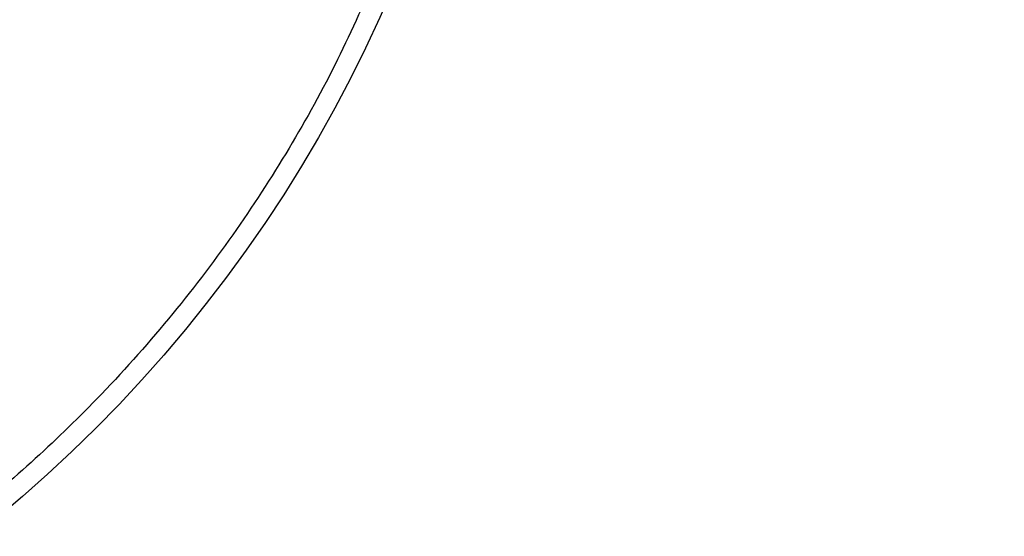
# Model space of a CAD drawing. Extents: x 0.4 to 10.6, y 0.4 to 8.1.
# Drawn here: x 3.2 to 3.4, y 3.1 to 3.1 of the extents above; entities that cross this region are included whole.
import ezdxf

# ---------------------------------------------------------------- set-up
doc = ezdxf.new("R2010")
doc.units = 0
doc.linetypes.add('SLD-SOLID', pattern=[0])
doc.layers.get('0').update_dxf_attribs({"linetype": 'CONTINUOUS'})
doc.styles.add('SLDTEXTSTYLE0', font='TXT', dxfattribs={"width": 0.75})
doc.dimstyles.new('SLDDIMSTYLE1', dxfattribs={"dimtxt": 0.125, "dimasz": 0.13, "dimexe": 0, "dimexo": 0.0625, "dimgap": 0.03125, "dimtad": 0, "dimtih": 1, "dimtoh": 1, "dimdec": 1, "dimlfac": 35, "dimrnd": 1e-09, "dimzin": 12, "dimtxsty": 'SLDTEXTSTYLE0', "dimsah": 1, "dimcen": 0.09, "dimazin": 3, "dimtfac": 1, "dimtofl": 0, "dimtmove": 0, "dimatfit": 3, "dimtolj": 1, "dimtzin": 12})
doc.dimstyles.new('SLDDIMSTYLE5', dxfattribs={"dimtxt": 0.125, "dimasz": 0.13, "dimexe": 0, "dimexo": 0.0625, "dimgap": 0.03125, "dimtad": 0, "dimtih": 1, "dimtoh": 1, "dimdec": 1, "dimlfac": 35, "dimrnd": 1e-09, "dimzin": 4, "dimtxsty": 'SLDTEXTSTYLE0', "dimsah": 1, "dimcen": 0.09, "dimazin": 3, "dimtfac": 1, "dimtofl": 0, "dimtmove": 0, "dimatfit": 3, "dimtolj": 1, "dimtzin": 12})

# ---------------------------------------------------------------- blocks, each defined once
blk = doc.blocks.new('_D_16')
at = {"color": 7, "linetype": 'SLD-SOLID'}
for p, q in [((2.98333528495768, 3.158867497793197), (2.98333528495768, 1.947389834224582)), ((4.305911212967575, 3.158867497793198), (4.305911212967575, 1.947389834224582)), ((2.98333528495768, 2.072389834224582), (3.482991299482034, 2.072389834224582)), ((4.305911212967575, 2.072389834224582), (3.806255198443222, 2.072389834224582))]:
    blk.add_line(p, q, dxfattribs=at)
for points in [[(2.98333528495768, 2.072389834224582), (3.11333528495768, 2.052389834224582), (3.11333528495768, 2.092389834224582)], [(4.305911212967575, 2.072389834224582), (4.175911212967575, 2.092389834224582), (4.175911212967575, 2.052389834224582)]]:
    blk.add_solid(points, dxfattribs=at)
at = {"color": 7, "linetype": 'SLD-SOLID', "insert": (3.482991299482034, 2.134304562462753), "char_height": 0.125, "attachment_point": 1, "style": 'SLDTEXTSTYLE0'}
blk.add_mtext('46.3', dxfattribs=at)
blk = doc.blocks.new('_D_17')
at = {"color": 7, "linetype": 'SLD-SOLID'}
for p, q in [((3.140815599918309, 3.158867497793197), (3.14081559991831, 2.240293938979816)), ((4.148430898006945, 3.158867497793198), (4.148430898006946, 2.240293938979816)), ((3.14081559991831, 2.365293938979816), (2.55383660387909, 2.365293938979816)), ((4.148430898006946, 2.365293938979816), (3.14081559991831, 2.365293938979816))]:
    blk.add_line(p, q, dxfattribs=at)
for points in [[(3.14081559991831, 2.365293938979816), (3.27081559991831, 2.345293938979816), (3.27081559991831, 2.385293938979816)], [(4.148430898006946, 2.365293938979816), (4.018430898006946, 2.385293938979816), (4.018430898006946, 2.345293938979816)]]:
    blk.add_solid(points, dxfattribs=at)
at = {"color": 7, "linetype": 'SLD-SOLID', "insert": (2.230572704917903, 2.427208667217987), "char_height": 0.125, "attachment_point": 1, "style": 'SLDTEXTSTYLE0'}
blk.add_mtext('35.3', dxfattribs=at)
blk = doc.blocks.new('_D_18')
at = {"color": 7, "linetype": 'SLD-SOLID'}
for p, q in [((3.140815599918309, 3.158867497793197), (3.140815599918309, 2.588674729133336)), ((3.683875217466557, 2.873060378625914), (3.683875217466557, 2.588674729133336)), ((3.140815599918309, 2.713674729133336), (2.525655193274211, 2.713674729133336)), ((3.683875217466557, 2.713674729133336), (3.140815599918309, 2.713674729133336))]:
    blk.add_line(p, q, dxfattribs=at)
for points in [[(3.140815599918309, 2.713674729133336), (3.270815599918309, 2.693674729133336), (3.270815599918309, 2.733674729133336)], [(3.683875217466557, 2.713674729133336), (3.553875217466557, 2.733674729133336), (3.553875217466557, 2.693674729133336)]]:
    blk.add_solid(points, dxfattribs=at)
at = {"color": 7, "linetype": 'SLD-SOLID', "insert": (2.202391294313024, 2.775589457371507), "char_height": 0.125, "attachment_point": 1, "style": 'SLDTEXTSTYLE0'}
blk.add_mtext('19.0', dxfattribs=at)

msp = doc.modelspace()

# ---------------------------------------------------------------- linework, layer by layer
at = {"color": 7, "linetype": 'SLD-SOLID'}
for radius in [0.1574803149606301, 0.1192350956130483]:
    msp.add_circle((3.140815599918309, 3.208867497793197), radius, dxfattribs=at)
msp.add_open_spline([(3.284229962964545, 3.149463320125716), (3.282733124162351, 3.146052296034079), (3.27970148093727, 3.139143731088517), (3.274148786955546, 3.129114805156787), (3.267772563090728, 3.119278508643927), (3.260500212101602, 3.109768387657269), (3.252814231057462, 3.101185325839199), (3.24488978388844, 3.093536208391546), (3.236892577188323, 3.086791446713677), (3.22838345125699, 3.08054828041038), (3.219405743838883, 3.074859638978067), (3.210008986564557, 3.069773961159213), (3.20026701836274, 3.065339536545264), (3.190242786250829, 3.061586549637862), (3.180002197028011, 3.058538072156737), (3.169631516094126, 3.056212359107072), (3.159200085345137, 3.054610089725543), (3.148775922301895, 3.05372435173256), (3.137763771791657, 3.053529877052334), (3.126259465351104, 3.054163312861276), (3.114394025363004, 3.055748951439047), (3.102925000947626, 3.058183421863248), (3.091924990789513, 3.061392187721297), (3.081360250017205, 3.065329231058453), (3.07110597194445, 3.07001565724268), (3.061059019077377, 3.075524848896311), (3.051227692185619, 3.081913156387677), (3.041716182528161, 3.089182164629366), (3.033133496433806, 3.096869028398085), (3.025484328649071, 3.10479329873526), (3.018739517888817, 3.11279050488772), (3.012496397072808, 3.121299659901818), (3.006807730344095, 3.13027735008574), (3.001722110138339, 3.139674129523204), (2.99728760158732, 3.149416057478148), (2.993534666601847, 3.159440305593341), (2.990486182303557, 3.169680897747796), (2.988160433499257, 3.180051579847054), (2.98655817947436, 3.190483030810495), (2.98567253676222, 3.200907172547651), (2.985477828889519, 3.21191939551561), (2.986112172950019, 3.223423327524914), (2.987694409450446, 3.23529014904099), (2.990141001864233, 3.246754210312691), (2.993306197749313, 3.257772270361665), (2.996047661646755, 3.264801235112), (2.997401215482331, 3.268271673736715)], degree=3, knots=[0, 0, 0, 0, 0.02291006201438668, 0.0464012118006706, 0.07043881661320085, 0.09498246460038248, 0.1199870014502063, 0.141257083878694, 0.1627017553958129, 0.1843088420625621, 0.2061448053328391, 0.2280461380993677, 0.2500000274200339, 0.2719527562196166, 0.2938541283565736, 0.3156911347688228, 0.3372971354495863, 0.3587418177229205, 0.3800129826470446, 0.4050167981280051, 0.4295600107299439, 0.4535976833087412, 0.4770893054547776, 0.4999999586116325, 0.5229099248237281, 0.5464011940873302, 0.570438856188993, 0.5949825170286165, 0.6199870086196071, 0.641257051082156, 0.6627017974418351, 0.684308876472205, 0.7061447955728078, 0.7280461596845288, 0.7500000227352029, 0.7719527364679537, 0.793854118068312, 0.8156911693103038, 0.8372971804573208, 0.8587418576370347, 0.8800130056782837, 0.9050167691972592, 0.9295600260819858, 0.9535976314027531, 0.9770895746417793, 1, 1, 1, 1], dxfattribs=at)

# ---------------------------------------------------------------- dimensions: what is measured, and where the dimension line sits
for base, p1, p2, dimstyle, picture, middle in [((3.683875217466557, 2.713674729133336), (3.140815599918309, 3.208867497793197), (3.683875217466557, 2.923060378625913), 'SLDDIMSTYLE5', '_D_18', (2.364023243793617, 2.713674729133336)), ((4.305911212967576, 2.072389834224582), (2.98333528495768, 3.208867497793197), (4.305911212967575, 3.208867497793197), 'SLDDIMSTYLE1', '_D_16', (3.644623248962628, 2.072389834224582))]:
    dim = msp.add_linear_dim(base=base, p1=p1, p2=p2, dimstyle=dimstyle, dxfattribs=at)
    dim.commit()
    dim.dimension.update_dxf_attribs({"geometry": picture, "text_midpoint": middle, "dimtype": 160})
dim = msp.add_linear_dim(base=(4.148430898006945, 2.365293938979817), p1=(3.140815599918309, 3.208867497793197), p2=(4.148430898006945, 3.208867497793197), angle=2.52521349169412e-14, dimstyle='SLDDIMSTYLE1', dxfattribs=at)
dim.commit()
dim.dimension.update_dxf_attribs({"geometry": '_D_17', "text_midpoint": (2.392204654398496, 2.365293938979816), "dimtype": 160})

doc.saveas('drawing.dxf')
